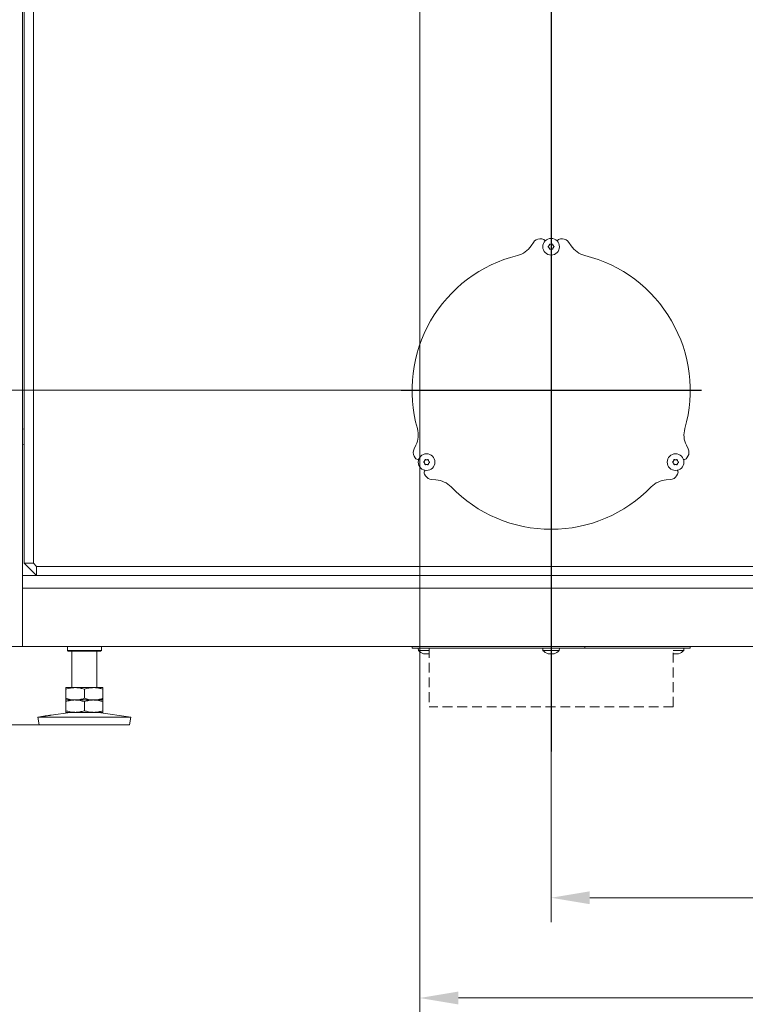
# Model space of a CAD drawing. Extents: x 2203 to 7735, y 1637 to 5249.
# Drawn here: x 5730 to 6199, y 3330 to 3968 of the extents above; entities that cross this region are included whole.
import ezdxf

# ---------------------------------------------------------------- set-up
doc = ezdxf.new("R2010")
doc.units = 0
doc.header["$LTSCALE"] = 5
doc.linetypes.add('HIDDEN', pattern=[1.905, 1.27, -0.635])
doc.layers.add('Bemaßungen(Brunner)', color=7, linetype='Continuous', lineweight=25)
doc.layers.add('LAYER14', color=30, linetype='Continuous')
doc.layers.add('SLD-0', color=7, linetype='Continuous')
doc.styles.add('Brunner 2014', font='arial.ttf', dxfattribs={"height": 35})
doc.dimstyles.new('Brunner 2014', dxfattribs={"dimscale": 5, "dimtxt": 35, "dimasz": 5, "dimexe": 3.175, "dimexo": 0, "dimgap": 0.762, "dimtad": 1, "dimdec": 0, "dimrnd": 1e-08, "dimtxsty": 'Brunner 2014', "dimcen": 0.09, "dimdle": 10, "dimclrd": 7, "dimclre": 7, "dimclrt": 7, "dimadec": 1, "dimazin": 2, "dimtfac": 0.666667, "dimtdec": 0, "dimtmove": 0, "dimatfit": 3, "dimldrblk": 'Filled-1', "dimfxl": 1, "dimtolj": 1, "dimlwd": 5, "dimlwe": 5, "dimarcsym": 0})

# ---------------------------------------------------------------- blocks, each defined once
blk = doc.blocks.new('*D73')
at = {"layer": 'Defpoints', "color": 0, "lineweight": 5}
for p in [(6073.81, 3727.89), (5293.2, 3561.99), (5710.81, 3561.99)]:
    blk.add_point(p, dxfattribs=at)
at = {"layer": 'SLD-0', "color": 7, "linetype": 'Continuous', "lineweight": 5}
for p, q in [((6073.81, 3727.89), (5277.32, 3727.89)), ((5293.2, 3702.89), (5293.2, 3586.99)), ((5710.81, 3561.99), (5277.32, 3561.99))]:
    blk.add_line(p, q, dxfattribs=at)
at = {"layer": 'SLD-0', "color": 7, "lineweight": 5}
for points in [[(5289.03, 3702.89), (5297.36, 3702.89), (5293.2, 3727.89)], [(5289.03, 3586.99), (5297.36, 3586.99), (5293.2, 3561.99)]]:
    blk.add_solid(points, dxfattribs=at)
at = {"layer": 'SLD-0', "color": 7, "insert": (5253.65, 3643.29), "char_height": 35, "attachment_point": 2, "rotation": 90, "style": 'Brunner 2014'}
blk.add_mtext('\\A1;166', dxfattribs=at)
blk = doc.blocks.new('Filled-1')
at = {"color": 0}
for p, q in [((0, 0), (-1, 0.167)), ((-1, 0.167), (-1, -0.167)), ((-1, 0), (0, 0)), ((-1, -0.167), (0, 0))]:
    blk.add_line(p, q, dxfattribs=at)
at = {"color": 0, "flags": 128}
blk.add_lwpolyline([(-1, -0.167), (0, 0), (-1, 0.167), (-1, -0.167)], dxfattribs=at)
at = {"color": 0}
blk.add_solid([(-1, -0.167), (0, 0), (-1, 0.167), (-1, -0.167)], dxfattribs=at)
blk = doc.blocks.new('*D75')
at = {"layer": 'Defpoints', "color": 0, "lineweight": 5}
for p in [(5868.81, 5041.42), (5085.46, 3561.99), (5710.81, 3561.99)]:
    blk.add_point(p, dxfattribs=at)
at = {"layer": 'LAYER14', "color": 7, "linetype": 'Continuous', "lineweight": 5}
for p, q in [((5868.81, 5041.42), (5069.59, 5041.42)), ((5085.46, 5016.42), (5085.46, 3586.99)), ((5710.81, 3561.99), (5069.59, 3561.99))]:
    blk.add_line(p, q, dxfattribs=at)
at = {"layer": 'LAYER14', "color": 7, "lineweight": 5}
for points in [[(5081.29, 5016.42), (5089.63, 5016.42), (5085.46, 5041.42)], [(5081.29, 3586.99), (5089.63, 3586.99), (5085.46, 3561.99)]]:
    blk.add_solid(points, dxfattribs=at)
at = {"layer": 'LAYER14', "color": 7, "insert": (5045.91, 4305.66), "char_height": 35, "attachment_point": 2, "rotation": 90, "style": 'Brunner 2014'}
blk.add_mtext('\\A1;1479', dxfattribs=at)
blk = doc.blocks.new('*D76')
at = {"layer": 'Defpoints', "color": 0, "lineweight": 5}
for p in [(5988.81, 4358.39), (5221.81, 3561.99), (5710.81, 3561.99)]:
    blk.add_point(p, dxfattribs=at)
at = {"layer": 'LAYER14', "color": 7, "linetype": 'Continuous', "lineweight": 5}
for p, q in [((5988.81, 4358.39), (5205.94, 4358.39)), ((5221.81, 4333.39), (5221.81, 3586.99)), ((5710.81, 3561.99), (5205.94, 3561.99))]:
    blk.add_line(p, q, dxfattribs=at)
at = {"layer": 'LAYER14', "color": 7, "lineweight": 5}
for points in [[(5217.65, 4333.39), (5225.98, 4333.39), (5221.81, 4358.39)], [(5217.65, 3586.99), (5225.98, 3586.99), (5221.81, 3561.99)]]:
    blk.add_solid(points, dxfattribs=at)
at = {"layer": 'LAYER14', "color": 7, "insert": (5182.26, 3980.57), "char_height": 35, "attachment_point": 2, "rotation": 90, "style": 'Brunner 2014'}
blk.add_mtext('\\A1;796', dxfattribs=at)
blk = doc.blocks.new('*D80')
at = {"layer": 'Defpoints', "color": 0, "lineweight": 5}
for p in [(5015.27, 5077.42), (5984.81, 5077.42), (5710.81, 3561.99)]:
    blk.add_point(p, dxfattribs=at)
at = {"layer": 'LAYER14', "color": 7, "linetype": 'Continuous', "lineweight": 5}
for p, q in [((5984.81, 5077.42), (4999.39, 5077.42)), ((5015.27, 3586.99), (5015.27, 5052.42)), ((5710.81, 3561.99), (4999.39, 3561.99))]:
    blk.add_line(p, q, dxfattribs=at)
at = {"layer": 'LAYER14', "color": 7, "lineweight": 5}
for points in [[(5011.1, 5052.42), (5019.44, 5052.42), (5015.27, 5077.42)], [(5011.1, 3586.99), (5019.44, 3586.99), (5015.27, 3561.99)]]:
    blk.add_solid(points, dxfattribs=at)
at = {"layer": 'LAYER14', "color": 7, "insert": (4975.72, 4355.77), "char_height": 35, "attachment_point": 2, "rotation": 90, "style": 'Brunner 2014'}
blk.add_mtext('\\A1;1515', dxfattribs=at)
blk = doc.blocks.new('*D81')
at = {"layer": 'Defpoints', "color": 0, "lineweight": 5}
for p in [(5988.81, 4358.39), (6534.81, 3693.43), (5988.81, 3334.44)]:
    blk.add_point(p, dxfattribs=at)
at = {"layer": 'LAYER14', "color": 7, "linetype": 'Continuous', "lineweight": 5}
for p, q in [((5988.81, 4358.39), (5988.81, 3318.56)), ((6534.81, 3693.43), (6534.81, 3318.56)), ((6509.81, 3334.44), (6013.81, 3334.44))]:
    blk.add_line(p, q, dxfattribs=at)
at = {"layer": 'LAYER14', "color": 7, "lineweight": 5}
for points in [[(6013.81, 3338.61), (6013.81, 3330.27), (5988.81, 3334.44)], [(6509.81, 3338.61), (6509.81, 3330.27), (6534.81, 3334.44)]]:
    blk.add_solid(points, dxfattribs=at)
at = {"layer": 'LAYER14', "color": 7, "insert": (6269.27, 3373.99), "char_height": 35, "attachment_point": 2, "style": 'Brunner 2014'}
blk.add_mtext('\\A1;546', dxfattribs=at)
blk = doc.blocks.new('*D82')
at = {"layer": 'Defpoints', "color": 0, "lineweight": 5}
for p in [(6534.81, 3693.43), (6073.81, 3494), (6534.81, 3399.34)]:
    blk.add_point(p, dxfattribs=at)
at = {"layer": 'LAYER14', "color": 7, "linetype": 'Continuous', "lineweight": 5}
for p, q in [((6534.81, 3693.43), (6534.81, 3383.46)), ((6073.81, 3494), (6073.81, 3383.46)), ((6098.81, 3399.34), (6509.81, 3399.34))]:
    blk.add_line(p, q, dxfattribs=at)
at = {"layer": 'LAYER14', "color": 7, "lineweight": 5}
for points in [[(6098.81, 3403.5), (6098.81, 3395.17), (6073.81, 3399.34)], [(6509.81, 3403.5), (6509.81, 3395.17), (6534.81, 3399.34)]]:
    blk.add_solid(points, dxfattribs=at)
at = {"layer": 'LAYER14', "color": 7, "insert": (6304.98, 3438.89), "char_height": 35, "attachment_point": 2, "style": 'Brunner 2014'}
blk.add_mtext('\\A1;461', dxfattribs=at)
blk = doc.blocks.new('SW_CENTERMARKSYMBOL_22')
at = {"layer": 'LAYER14', "color": 0}
blk.add_line((0, -5), (0, -1407.42), dxfattribs=at)
blk = doc.blocks.new('*D110')
at = {"layer": 'Bemaßungen(Brunner)', "color": 7, "linetype": 'Continuous', "lineweight": 5}
for p, q in [((6073.81, 4901.42), (5137.77, 4901.42)), ((5153.65, 4876.42), (5153.65, 3586.99)), ((5731.81, 3561.99), (5137.77, 3561.99))]:
    blk.add_line(p, q, dxfattribs=at)
at = {"layer": 'Bemaßungen(Brunner)', "color": 7, "lineweight": 5}
for points in [[(5149.48, 4876.42), (5157.81, 4876.42), (5153.65, 4901.42)], [(5149.48, 3586.99), (5157.81, 3586.99), (5153.65, 3561.99)]]:
    blk.add_solid(points, dxfattribs=at)
at = {"layer": 'Defpoints', "color": 0, "lineweight": 5}
for p in [(6073.81, 4901.42), (5153.65, 3561.99), (5731.81, 3561.99)]:
    blk.add_point(p, dxfattribs=at)
at = {"layer": 'Bemaßungen(Brunner)', "color": 7, "lineweight": 5, "insert": (5131.96, 4243.52), "char_height": 35, "attachment_point": 5, "rotation": 90, "style": 'Brunner 2014'}
blk.add_mtext('\\A1;1339', dxfattribs=at)
blk = doc.blocks.new('*D117')
at = {"layer": 'Defpoints', "color": 0, "lineweight": 5}
for p in [(5719.81, 3561.99), (5015.27, 3511.39), (5742.54, 3511.39)]:
    blk.add_point(p, dxfattribs=at)
at = {"layer": 'LAYER14', "color": 7, "linetype": 'Continuous', "lineweight": 5}
for p, q in [((5015.27, 3586.99), (5015.27, 3611.99)), ((5719.81, 3561.99), (4999.39, 3561.99)), ((5015.27, 3561.99), (5015.27, 3511.39)), ((5742.54, 3511.39), (4999.39, 3511.39)), ((5015.27, 3486.39), (5015.27, 3333.08))]:
    blk.add_line(p, q, dxfattribs=at)
at = {"layer": 'LAYER14', "color": 7, "lineweight": 5}
for points in [[(5011.1, 3586.99), (5019.44, 3586.99), (5015.27, 3561.99)], [(5011.1, 3486.39), (5019.44, 3486.39), (5015.27, 3511.39)]]:
    blk.add_solid(points, dxfattribs=at)
at = {"layer": 'LAYER14', "color": 7, "insert": (4975.72, 3397.23), "char_height": 35, "attachment_point": 2, "rotation": 90, "style": 'Brunner 2014'}
blk.add_mtext('\\A1;50-70', dxfattribs=at)

msp = doc.modelspace()

# ---------------------------------------------------------------- linework, layer by layer
at = {"color": 7, "linetype": 'Continuous', "lineweight": 0}
for p, q in [((5731.81, 4541.99), (5731.81, 3561.99)), ((5732.81, 3615.89), (5732.81, 4494.71)), ((5738.81, 3615.89), (5738.81, 4491.89)), ((6067.81, 3825.89), (6066.49, 3825.89)), ((6081.14, 3825.89), (6079.81, 3825.89)), ((6062.33, 3823.66), (6060.85, 3821.43)), ((6072.51, 3821.64), (6072.51, 3821.64)), ((6072.51, 3820.14), (6072.51, 3820.14)), ((6073.81, 3822.39), (6073.81, 3822.39)), ((6073.81, 3819.39), (6073.81, 3819.39)), ((6075.11, 3821.64), (6075.11, 3821.64)), ((6075.11, 3820.14), (6075.11, 3820.14)), ((6086.78, 3821.43), (6085.3, 3823.66)), ((5731.81, 3702.89), (5732.81, 3702.78)), ((5732.81, 3692.99), (5731.81, 3692.89)), ((5986.31, 3692.34), (5985.13, 3689.94)), ((6162.5, 3689.94), (6161.31, 3692.34)), ((5985.28, 3685.23), (5985.94, 3684.08)), ((6161.68, 3684.08), (6162.35, 3685.23)), ((5991.97, 3682.14), (5991.97, 3682.14)), ((5991.97, 3680.64), (5991.97, 3680.64)), ((5993.27, 3682.89), (5993.27, 3682.89)), ((5993.27, 3679.89), (5993.27, 3679.89)), ((5994.57, 3682.14), (5994.57, 3682.14)), ((5994.57, 3680.64), (5994.57, 3680.64)), ((6153.05, 3682.14), (6153.05, 3682.14)), ((6153.05, 3680.64), (6153.05, 3680.64)), ((6154.35, 3682.89), (6154.35, 3682.89)), ((6154.35, 3679.89), (6154.35, 3679.89)), ((6155.65, 3682.14), (6155.65, 3682.14)), ((6155.65, 3680.64), (6155.65, 3680.64)), ((5991.94, 3673.69), (5992.6, 3672.54)), ((6155.02, 3672.54), (6155.68, 3673.69)), ((5996.61, 3670.05), (5999.28, 3669.88)), ((6148.35, 3669.88), (6151.01, 3670.05)), ((5738.81, 3615.89), (5732.81, 3615.89)), ((5732.81, 3615.89), (5740.81, 3607.89)), ((5738.81, 3615.89), (5740.81, 3613.89)), ((6406.81, 3613.89), (5740.81, 3613.89)), ((5740.81, 3613.89), (5740.81, 3607.89)), ((6415.81, 3607.89), (5731.81, 3607.89)), ((5731.81, 3599.89), (6415.81, 3599.89)), ((5731.81, 3561.99), (5727.81, 3561.99)), ((5731.81, 3561.99), (6415.81, 3561.99)), ((5760.81, 3561.99), (5760.81, 3559.39)), ((5760.81, 3559.39), (5761.31, 3558.89)), ((5760.81, 3559.39), (5782.81, 3559.39)), ((5782.31, 3558.89), (5761.31, 3558.89)), ((5763.81, 3558.89), (5763.81, 3535.39)), ((5779.81, 3535.39), (5779.81, 3558.89)), ((5782.31, 3558.89), (5782.81, 3559.39)), ((5782.81, 3559.39), (5782.81, 3561.99)), ((5983.81, 3561.99), (5983.81, 3560.99)), ((6052, 3560.99), (5983.81, 3560.99)), ((5987.87, 3560.99), (5988.01, 3559.42)), ((5988.01, 3559.42), (5994.81, 3559.42)), ((6060.85, 3560.99), (6052, 3560.99)), ((6062.33, 3560.99), (6060.85, 3560.99)), ((6066.49, 3560.99), (6062.33, 3560.99)), ((6067.81, 3560.99), (6066.49, 3560.99)), ((6069.74, 3560.99), (6067.81, 3560.99)), ((6068.41, 3560.99), (6068.55, 3559.42)), ((6068.55, 3559.42), (6079.08, 3559.42)), ((6069.74, 3560.99), (6077.89, 3560.99)), ((6079.81, 3560.99), (6077.89, 3560.99)), ((6079.08, 3559.42), (6079.21, 3560.99)), ((6081.14, 3560.99), (6079.81, 3560.99)), ((6085.3, 3560.99), (6081.14, 3560.99)), ((6086.78, 3560.99), (6085.3, 3560.99)), ((6095.63, 3560.99), (6086.78, 3560.99)), ((6095.63, 3561.99), (6095.63, 3560.99)), ((6163.81, 3560.99), (6095.63, 3560.99)), ((6152.81, 3559.42), (6159.62, 3559.42)), ((6159.62, 3559.42), (6159.75, 3560.99)), ((6163.81, 3560.99), (6163.81, 3561.99)), ((5991.43, 3557.28), (5991.39, 3557.3)), ((5991.97, 3557.2), (5991.97, 3557.2)), ((5993.27, 3557.2), (5993.27, 3557.2)), ((5994.57, 3557.2), (5994.81, 3557.23)), ((5994.57, 3557.2), (5994.57, 3557.2)), ((6071.97, 3557.28), (6071.93, 3557.3)), ((6072.51, 3557.2), (6072.51, 3557.2)), ((6073.81, 3557.2), (6073.81, 3557.2)), ((6075.11, 3557.2), (6075.11, 3557.2)), ((6153.05, 3557.2), (6153.05, 3557.2)), ((6154.35, 3557.2), (6154.35, 3557.2)), ((6155.65, 3557.2), (6155.65, 3557.2)), ((5765.81, 3535.39), (5759.81, 3535.39)), ((5759.81, 3534.31), (5759.81, 3528.46)), ((5777.81, 3535.39), (5765.81, 3535.39)), ((5771.81, 3534.31), (5771.81, 3528.46)), ((5783.81, 3535.39), (5777.81, 3535.39)), ((5783.81, 3534.31), (5783.81, 3528.46)), ((5765.81, 3527.39), (5759.81, 3527.39)), ((5759.81, 3526.31), (5759.81, 3520.46)), ((5777.81, 3527.39), (5765.81, 3527.39)), ((5771.81, 3526.31), (5771.81, 3520.46)), ((5783.81, 3527.39), (5777.81, 3527.39)), ((5783.81, 3526.31), (5783.81, 3520.46)), ((5762.59, 3519.39), (5750.31, 3517.58)), ((5765.81, 3519.39), (5759.81, 3519.39)), ((5777.81, 3519.39), (5765.81, 3519.39)), ((5783.81, 3519.39), (5777.81, 3519.39)), ((5801.81, 3516.33), (5781.04, 3519.39)), ((5745.43, 3516.86), (5741.81, 3516.33)), ((5741.81, 3516.33), (5742.54, 3511.39)), ((5741.81, 3516.33), (5801.81, 3516.33)), ((5801.09, 3511.39), (5801.81, 3516.33)), ((5742.54, 3511.39), (5801.09, 3511.39))]:
    msp.add_line(p, q, dxfattribs=at)
at = {"color": 7, "linetype": 'HIDDEN', "lineweight": 0}
for p, q in [((5994.81, 3560.99), (5994.81, 3522.99)), ((6152.81, 3522.99), (6152.81, 3560.99)), ((6152.81, 3522.99), (5994.81, 3522.99))]:
    msp.add_line(p, q, dxfattribs=at)
at = {"color": 7, "linetype": 'Continuous', "lineweight": 0}
for centre in [(6073.81, 3820.89), (5993.27, 3681.39), (6154.35, 3681.39)]:
    msp.add_circle(centre, 5.4, dxfattribs=at)
for centre, radius, start, end in [((6066.49, 3820.89), 5, 90, 146.30993), ((6067.81, 3823.89), 2, 15.7552, 90), ((6079.81, 3823.89), 2, 90, 164.2448), ((6081.14, 3820.89), 5, 33.69007, 90), ((6048.36, 3829.76), 15, 284.02604, 326.30993), ((6099.26, 3829.76), 15, 213.69007, 255.97396), ((6073.81, 3727.89), 90, 104.02604, 195.97396), ((6073.81, 3727.89), 90, 344.02604, 75.97396), ((5972.87, 3698.99), 15, 333.69007, 15.97396), ((6174.76, 3698.99), 15, 164.02604, 206.30993), ((5989.61, 3687.73), 5, 153.69007, 210), ((6158.02, 3687.73), 5, 330, 26.30993), ((5987.67, 3685.08), 2, 210, 284.2448), ((6159.95, 3685.08), 2, 255.7552, 330), ((5993.67, 3674.69), 2, 135.7552, 210), ((5996.93, 3675.04), 5, 210, 266.30993), ((6150.69, 3675.04), 5, 273.69007, 330), ((6153.95, 3674.69), 2, 330, 44.2448), ((5998.32, 3654.91), 15, 44.02604, 86.30993), ((6149.31, 3654.91), 15, 93.69007, 135.97396), ((6073.81, 3727.89), 90, 224.02604, 315.97396), ((5993.27, 3564.04), 7, 221.24773, 253.99511), ((6073.81, 3564.04), 7, 221.24773, 253.99511), ((6073.81, 3564.04), 7, 285.99146, 318.75227), ((6154.35, 3564.04), 7, 285.99146, 318.75227)]:
    msp.add_arc(centre, radius, start, end, dxfattribs=at)
for points, knots in [([(6071.97, 3820.72), (6071.96, 3820.74), (6071.92, 3820.76), (6071.89, 3820.83), (6071.88, 3820.89), (6071.9, 3820.96), (6071.93, 3821.01), (6071.96, 3821.04), (6071.97, 3821.05)], [0, 0, 0, 0, 0.173655, 0.347991, 0.518533, 0.685946, 0.853626, 1, 1, 1, 1]), ([(6071.97, 3821.05), (6072.12, 3821.17), (6072.33, 3821.34), (6072.47, 3821.56), (6072.51, 3821.64)], [0, 0, 0, 0, 0.687973, 1, 1, 1, 1]), ([(6072.51, 3820.14), (6072.41, 3820.29), (6072.25, 3820.51), (6072.04, 3820.67), (6071.97, 3820.72)], [0, 0, 0, 0, 0.687829, 1, 1, 1, 1]), ([(6072.51, 3821.64), (6072.59, 3821.81), (6072.71, 3822.05), (6072.74, 3822.32), (6072.75, 3822.4)], [0, 0, 0, 0, 0.687868, 1, 1, 1, 1]), ([(6072.75, 3819.37), (6072.72, 3819.56), (6072.68, 3819.82), (6072.55, 3820.06), (6072.51, 3820.14)], [0, 0, 0, 0, 0.6879474, 1, 1, 1, 1]), ([(6072.75, 3822.4), (6072.75, 3822.42), (6072.76, 3822.46), (6072.8, 3822.52), (6072.85, 3822.56), (6072.92, 3822.58), (6072.98, 3822.58), (6073.02, 3822.57), (6073.04, 3822.56)], [0, 0, 0, 0, 0.173602, 0.347939, 0.518483, 0.685896, 0.853576, 1, 1, 1, 1]), ([(6073.04, 3819.21), (6073.01, 3819.2), (6072.97, 3819.19), (6072.9, 3819.19), (6072.84, 3819.22), (6072.79, 3819.26), (6072.76, 3819.32), (6072.75, 3819.36), (6072.75, 3819.37)], [0, 0, 0, 0, 0.173551, 0.347889, 0.518434, 0.685848, 0.853527, 1, 1, 1, 1]), ([(6073.04, 3822.56), (6073.21, 3822.5), (6073.46, 3822.4), (6073.73, 3822.39), (6073.81, 3822.39)], [0, 0, 0, 0, 0.687999, 1, 1, 1, 1]), ([(6073.81, 3819.39), (6073.63, 3819.37), (6073.35, 3819.35), (6073.11, 3819.24), (6073.04, 3819.21)], [0, 0, 0, 0, 0.687831, 1, 1, 1, 1]), ([(6073.81, 3822.39), (6074, 3822.4), (6074.27, 3822.42), (6074.51, 3822.53), (6074.59, 3822.56)], [0, 0, 0, 0, 0.6878305, 1, 1, 1, 1]), ([(6074.59, 3819.21), (6074.42, 3819.28), (6074.17, 3819.37), (6073.9, 3819.38), (6073.81, 3819.39)], [0, 0, 0, 0, 0.687999, 1, 1, 1, 1]), ([(6074.59, 3822.56), (6074.61, 3822.57), (6074.65, 3822.59), (6074.72, 3822.58), (6074.78, 3822.55), (6074.83, 3822.51), (6074.87, 3822.46), (6074.87, 3822.42), (6074.88, 3822.4)], [0, 0, 0, 0, 0.173551, 0.347889, 0.518434, 0.685848, 0.853527, 1, 1, 1, 1]), ([(6074.88, 3819.37), (6074.87, 3819.35), (6074.86, 3819.31), (6074.83, 3819.25), (6074.77, 3819.21), (6074.71, 3819.19), (6074.65, 3819.19), (6074.61, 3819.2), (6074.59, 3819.21)], [0, 0, 0, 0, 0.173602, 0.347939, 0.518483, 0.685896, 0.853576, 1, 1, 1, 1]), ([(6074.88, 3822.4), (6074.9, 3822.21), (6074.95, 3821.95), (6075.07, 3821.71), (6075.11, 3821.64)], [0, 0, 0, 0, 0.687947, 1, 1, 1, 1]), ([(6075.11, 3820.14), (6075.03, 3819.97), (6074.91, 3819.72), (6074.89, 3819.46), (6074.88, 3819.37)], [0, 0, 0, 0, 0.687868, 1, 1, 1, 1]), ([(6075.11, 3821.64), (6075.22, 3821.48), (6075.37, 3821.26), (6075.59, 3821.1), (6075.65, 3821.05)], [0, 0, 0, 0, 0.687829, 1, 1, 1, 1]), ([(6075.65, 3820.72), (6075.51, 3820.61), (6075.3, 3820.44), (6075.16, 3820.21), (6075.11, 3820.14)], [0, 0, 0, 0, 0.687973, 1, 1, 1, 1]), ([(6075.65, 3821.05), (6075.67, 3821.04), (6075.71, 3821.01), (6075.74, 3820.95), (6075.74, 3820.88), (6075.73, 3820.81), (6075.7, 3820.76), (6075.67, 3820.73), (6075.65, 3820.72)], [0, 0, 0, 0, 0.1736553, 0.3479906, 0.518533, 0.6859457, 0.8536264, 1, 1, 1, 1]), ([(5991.43, 3681.22), (5991.42, 3681.24), (5991.38, 3681.26), (5991.35, 3681.33), (5991.34, 3681.39), (5991.36, 3681.46), (5991.39, 3681.51), (5991.42, 3681.54), (5991.43, 3681.55)], [0, 0, 0, 0, 0.1736553, 0.3479906, 0.518533, 0.6859457, 0.8536264, 1, 1, 1, 1]), ([(5991.43, 3681.55), (5991.58, 3681.67), (5991.79, 3681.84), (5991.93, 3682.06), (5991.97, 3682.14)], [0, 0, 0, 0, 0.687973, 1, 1, 1, 1]), ([(5991.97, 3680.64), (5991.87, 3680.79), (5991.71, 3681.01), (5991.5, 3681.17), (5991.43, 3681.22)], [0, 0, 0, 0, 0.6878291, 1, 1, 1, 1]), ([(5991.97, 3682.14), (5992.05, 3682.31), (5992.17, 3682.55), (5992.2, 3682.82), (5992.21, 3682.9)], [0, 0, 0, 0, 0.687868, 1, 1, 1, 1]), ([(5992.21, 3679.87), (5992.18, 3680.06), (5992.14, 3680.32), (5992.01, 3680.56), (5991.97, 3680.64)], [0, 0, 0, 0, 0.687947, 1, 1, 1, 1]), ([(5992.21, 3682.9), (5992.21, 3682.92), (5992.22, 3682.96), (5992.26, 3683.02), (5992.31, 3683.06), (5992.38, 3683.08), (5992.44, 3683.08), (5992.48, 3683.07), (5992.5, 3683.06)], [0, 0, 0, 0, 0.1736021, 0.347939, 0.5184828, 0.6858959, 0.8535759, 1, 1, 1, 1]), ([(5992.5, 3679.71), (5992.47, 3679.7), (5992.43, 3679.69), (5992.36, 3679.69), (5992.3, 3679.72), (5992.25, 3679.76), (5992.22, 3679.82), (5992.21, 3679.86), (5992.21, 3679.87)], [0, 0, 0, 0, 0.173551, 0.347889, 0.518434, 0.685848, 0.853527, 1, 1, 1, 1]), ([(5992.5, 3683.06), (5992.67, 3683), (5992.92, 3682.9), (5993.19, 3682.89), (5993.27, 3682.89)], [0, 0, 0, 0, 0.687999, 1, 1, 1, 1]), ([(5993.27, 3679.89), (5993.09, 3679.87), (5992.81, 3679.85), (5992.57, 3679.74), (5992.5, 3679.71)], [0, 0, 0, 0, 0.6878305, 1, 1, 1, 1]), ([(5993.27, 3682.89), (5993.46, 3682.9), (5993.73, 3682.92), (5993.97, 3683.03), (5994.05, 3683.06)], [0, 0, 0, 0, 0.687831, 1, 1, 1, 1]), ([(5994.05, 3679.71), (5993.88, 3679.78), (5993.63, 3679.87), (5993.36, 3679.88), (5993.27, 3679.89)], [0, 0, 0, 0, 0.687999, 1, 1, 1, 1]), ([(5994.05, 3683.06), (5994.07, 3683.07), (5994.11, 3683.09), (5994.18, 3683.08), (5994.24, 3683.05), (5994.29, 3683.01), (5994.33, 3682.96), (5994.33, 3682.92), (5994.34, 3682.9)], [0, 0, 0, 0, 0.173551, 0.347889, 0.518434, 0.685848, 0.853527, 1, 1, 1, 1]), ([(5994.34, 3679.87), (5994.33, 3679.85), (5994.32, 3679.81), (5994.29, 3679.75), (5994.23, 3679.71), (5994.17, 3679.69), (5994.11, 3679.69), (5994.07, 3679.7), (5994.05, 3679.71)], [0, 0, 0, 0, 0.1736021, 0.347939, 0.5184828, 0.6858959, 0.8535759, 1, 1, 1, 1]), ([(5994.34, 3682.9), (5994.36, 3682.71), (5994.41, 3682.45), (5994.53, 3682.21), (5994.57, 3682.14)], [0, 0, 0, 0, 0.687947, 1, 1, 1, 1]), ([(5994.57, 3680.64), (5994.49, 3680.47), (5994.37, 3680.22), (5994.35, 3679.96), (5994.34, 3679.87)], [0, 0, 0, 0, 0.687868, 1, 1, 1, 1]), ([(5994.57, 3682.14), (5994.68, 3681.98), (5994.83, 3681.76), (5995.05, 3681.6), (5995.11, 3681.55)], [0, 0, 0, 0, 0.687829, 1, 1, 1, 1]), ([(5995.11, 3681.22), (5994.97, 3681.11), (5994.76, 3680.94), (5994.62, 3680.71), (5994.57, 3680.64)], [0, 0, 0, 0, 0.687973, 1, 1, 1, 1]), ([(5995.11, 3681.55), (5995.13, 3681.54), (5995.16, 3681.51), (5995.19, 3681.45), (5995.2, 3681.38), (5995.19, 3681.31), (5995.16, 3681.26), (5995.13, 3681.23), (5995.11, 3681.22)], [0, 0, 0, 0, 0.173655, 0.347991, 0.518533, 0.685946, 0.853626, 1, 1, 1, 1]), ([(6152.51, 3681.22), (6152.5, 3681.24), (6152.46, 3681.26), (6152.43, 3681.33), (6152.42, 3681.39), (6152.44, 3681.46), (6152.47, 3681.51), (6152.5, 3681.54), (6152.51, 3681.55)], [0, 0, 0, 0, 0.1736553, 0.3479906, 0.518533, 0.6859457, 0.8536264, 1, 1, 1, 1]), ([(6152.51, 3681.55), (6152.66, 3681.67), (6152.87, 3681.84), (6153.01, 3682.06), (6153.05, 3682.14)], [0, 0, 0, 0, 0.687973, 1, 1, 1, 1]), ([(6153.05, 3680.64), (6152.95, 3680.79), (6152.79, 3681.01), (6152.58, 3681.17), (6152.51, 3681.22)], [0, 0, 0, 0, 0.6878291, 1, 1, 1, 1]), ([(6153.05, 3682.14), (6153.13, 3682.31), (6153.25, 3682.55), (6153.28, 3682.82), (6153.29, 3682.9)], [0, 0, 0, 0, 0.687868, 1, 1, 1, 1]), ([(6153.29, 3679.87), (6153.26, 3680.06), (6153.22, 3680.32), (6153.09, 3680.56), (6153.05, 3680.64)], [0, 0, 0, 0, 0.687947, 1, 1, 1, 1]), ([(6153.29, 3682.9), (6153.29, 3682.92), (6153.3, 3682.96), (6153.34, 3683.02), (6153.39, 3683.06), (6153.46, 3683.08), (6153.52, 3683.08), (6153.56, 3683.07), (6153.58, 3683.06)], [0, 0, 0, 0, 0.1736021, 0.347939, 0.5184828, 0.6858959, 0.8535759, 1, 1, 1, 1]), ([(6153.58, 3679.71), (6153.56, 3679.7), (6153.51, 3679.69), (6153.44, 3679.69), (6153.38, 3679.72), (6153.33, 3679.76), (6153.3, 3679.82), (6153.29, 3679.86), (6153.29, 3679.87)], [0, 0, 0, 0, 0.173551, 0.347889, 0.518434, 0.685848, 0.853527, 1, 1, 1, 1]), ([(6153.58, 3683.06), (6153.75, 3683), (6154, 3682.9), (6154.27, 3682.89), (6154.35, 3682.89)], [0, 0, 0, 0, 0.687999, 1, 1, 1, 1]), ([(6154.35, 3679.89), (6154.17, 3679.87), (6153.9, 3679.85), (6153.65, 3679.74), (6153.58, 3679.71)], [0, 0, 0, 0, 0.6878305, 1, 1, 1, 1]), ([(6154.35, 3682.89), (6154.54, 3682.9), (6154.81, 3682.92), (6155.05, 3683.03), (6155.13, 3683.06)], [0, 0, 0, 0, 0.687831, 1, 1, 1, 1]), ([(6155.13, 3679.71), (6154.96, 3679.78), (6154.71, 3679.87), (6154.44, 3679.88), (6154.35, 3679.89)], [0, 0, 0, 0, 0.687999, 1, 1, 1, 1]), ([(6155.13, 3683.06), (6155.15, 3683.07), (6155.19, 3683.09), (6155.26, 3683.08), (6155.33, 3683.05), (6155.37, 3683.01), (6155.41, 3682.96), (6155.41, 3682.92), (6155.42, 3682.9)], [0, 0, 0, 0, 0.173551, 0.347889, 0.518434, 0.685848, 0.853527, 1, 1, 1, 1]), ([(6155.42, 3679.87), (6155.41, 3679.85), (6155.41, 3679.81), (6155.37, 3679.75), (6155.31, 3679.71), (6155.25, 3679.69), (6155.19, 3679.69), (6155.15, 3679.7), (6155.13, 3679.71)], [0, 0, 0, 0, 0.1736021, 0.347939, 0.5184828, 0.6858959, 0.8535759, 1, 1, 1, 1]), ([(6155.42, 3682.9), (6155.44, 3682.71), (6155.49, 3682.45), (6155.61, 3682.21), (6155.65, 3682.14)], [0, 0, 0, 0, 0.687947, 1, 1, 1, 1]), ([(6155.65, 3680.64), (6155.57, 3680.47), (6155.46, 3680.22), (6155.43, 3679.96), (6155.42, 3679.87)], [0, 0, 0, 0, 0.687868, 1, 1, 1, 1]), ([(6155.65, 3682.14), (6155.76, 3681.98), (6155.91, 3681.76), (6156.13, 3681.6), (6156.19, 3681.55)], [0, 0, 0, 0, 0.687829, 1, 1, 1, 1]), ([(6156.19, 3681.22), (6156.05, 3681.11), (6155.84, 3680.94), (6155.7, 3680.71), (6155.65, 3680.64)], [0, 0, 0, 0, 0.687973, 1, 1, 1, 1]), ([(6156.19, 3681.55), (6156.21, 3681.54), (6156.25, 3681.51), (6156.28, 3681.45), (6156.28, 3681.38), (6156.27, 3681.31), (6156.24, 3681.26), (6156.21, 3681.23), (6156.19, 3681.22)], [0, 0, 0, 0, 0.173655, 0.347991, 0.518533, 0.685946, 0.853626, 1, 1, 1, 1]), ([(5991.35, 3557.31), (5991.35, 3557.31), (5991.34, 3557.31), (5991.36, 3557.3), (5991.39, 3557.3), (5991.42, 3557.29), (5991.43, 3557.28)], [0, 0, 0, 0, 0.0321863, 0.3686409, 0.7056301, 1, 1, 1, 1]), ([(5991.43, 3557.28), (5991.58, 3557.25), (5991.79, 3557.2), (5991.93, 3557.2), (5991.97, 3557.2)], [0, 0, 0, 0, 0.6879474, 1, 1, 1, 1]), ([(5991.97, 3557.2), (5992.05, 3557.21), (5992.17, 3557.22), (5992.2, 3557.27), (5992.21, 3557.28)], [0, 0, 0, 0, 0.687829, 1, 1, 1, 1]), ([(5992.21, 3557.28), (5992.21, 3557.29), (5992.22, 3557.3), (5992.26, 3557.31), (5992.31, 3557.31), (5992.38, 3557.3), (5992.44, 3557.3), (5992.48, 3557.29), (5992.5, 3557.28)], [0, 0, 0, 0, 0.173655, 0.347991, 0.518533, 0.685946, 0.853626, 1, 1, 1, 1]), ([(5992.5, 3557.28), (5992.67, 3557.25), (5992.92, 3557.2), (5993.19, 3557.2), (5993.27, 3557.2)], [0, 0, 0, 0, 0.687973, 1, 1, 1, 1]), ([(5993.27, 3557.2), (5993.46, 3557.21), (5993.73, 3557.22), (5993.97, 3557.27), (5994.05, 3557.28)], [0, 0, 0, 0, 0.687868, 1, 1, 1, 1]), ([(5994.05, 3557.28), (5994.07, 3557.29), (5994.11, 3557.3), (5994.18, 3557.31), (5994.24, 3557.31), (5994.29, 3557.3), (5994.33, 3557.3), (5994.33, 3557.29), (5994.34, 3557.28)], [0, 0, 0, 0, 0.1736021, 0.347939, 0.5184828, 0.6858959, 0.8535759, 1, 1, 1, 1]), ([(5994.34, 3557.28), (5994.36, 3557.25), (5994.41, 3557.2), (5994.53, 3557.2), (5994.57, 3557.2)], [0, 0, 0, 0, 0.687999, 1, 1, 1, 1]), ([(6071.89, 3557.31), (6071.89, 3557.31), (6071.88, 3557.31), (6071.9, 3557.3), (6071.93, 3557.3), (6071.96, 3557.29), (6071.97, 3557.28)], [0, 0, 0, 0, 0.032186, 0.368641, 0.70563, 1, 1, 1, 1]), ([(6071.97, 3557.28), (6072.12, 3557.25), (6072.33, 3557.2), (6072.47, 3557.2), (6072.51, 3557.2)], [0, 0, 0, 0, 0.687947, 1, 1, 1, 1]), ([(6072.51, 3557.2), (6072.59, 3557.21), (6072.71, 3557.22), (6072.74, 3557.27), (6072.75, 3557.28)], [0, 0, 0, 0, 0.6878291, 1, 1, 1, 1]), ([(6072.75, 3557.28), (6072.75, 3557.29), (6072.76, 3557.3), (6072.8, 3557.31), (6072.85, 3557.31), (6072.92, 3557.3), (6072.98, 3557.3), (6073.02, 3557.29), (6073.04, 3557.28)], [0, 0, 0, 0, 0.1736553, 0.3479906, 0.518533, 0.6859457, 0.8536264, 1, 1, 1, 1]), ([(6073.04, 3557.28), (6073.21, 3557.25), (6073.46, 3557.2), (6073.73, 3557.2), (6073.81, 3557.2)], [0, 0, 0, 0, 0.687973, 1, 1, 1, 1]), ([(6073.81, 3557.2), (6074, 3557.21), (6074.27, 3557.22), (6074.51, 3557.27), (6074.59, 3557.28)], [0, 0, 0, 0, 0.687868, 1, 1, 1, 1]), ([(6074.59, 3557.28), (6074.61, 3557.29), (6074.65, 3557.3), (6074.72, 3557.31), (6074.78, 3557.31), (6074.83, 3557.3), (6074.87, 3557.3), (6074.87, 3557.29), (6074.88, 3557.28)], [0, 0, 0, 0, 0.173602, 0.347939, 0.518483, 0.685896, 0.853576, 1, 1, 1, 1]), ([(6074.88, 3557.28), (6074.9, 3557.25), (6074.95, 3557.2), (6075.07, 3557.2), (6075.11, 3557.2)], [0, 0, 0, 0, 0.687999, 1, 1, 1, 1]), ([(6075.11, 3557.2), (6075.22, 3557.21), (6075.37, 3557.22), (6075.59, 3557.27), (6075.65, 3557.28)], [0, 0, 0, 0, 0.6878305, 1, 1, 1, 1]), ([(6075.65, 3557.28), (6075.67, 3557.29), (6075.7, 3557.3), (6075.74, 3557.31), (6075.74, 3557.31), (6075.74, 3557.31)], [0, 0, 0, 0, 0.34677, 0.695114, 1, 1, 1, 1]), ([(6152.81, 3557.23), (6152.85, 3557.22), (6152.95, 3557.2), (6153.01, 3557.2), (6153.05, 3557.2)], [0, 0, 0, 0, 0.356136, 1, 1, 1, 1]), ([(6153.05, 3557.2), (6153.13, 3557.21), (6153.25, 3557.22), (6153.28, 3557.27), (6153.29, 3557.28)], [0, 0, 0, 0, 0.687829, 1, 1, 1, 1]), ([(6153.29, 3557.28), (6153.29, 3557.29), (6153.3, 3557.3), (6153.34, 3557.31), (6153.39, 3557.31), (6153.46, 3557.3), (6153.52, 3557.3), (6153.56, 3557.29), (6153.58, 3557.28)], [0, 0, 0, 0, 0.173655, 0.347991, 0.518533, 0.685946, 0.853626, 1, 1, 1, 1]), ([(6153.58, 3557.28), (6153.75, 3557.25), (6154, 3557.2), (6154.27, 3557.2), (6154.35, 3557.2)], [0, 0, 0, 0, 0.687973, 1, 1, 1, 1]), ([(6154.35, 3557.2), (6154.54, 3557.21), (6154.81, 3557.22), (6155.05, 3557.27), (6155.13, 3557.28)], [0, 0, 0, 0, 0.687868, 1, 1, 1, 1]), ([(6155.13, 3557.28), (6155.15, 3557.29), (6155.19, 3557.3), (6155.26, 3557.31), (6155.33, 3557.31), (6155.37, 3557.3), (6155.41, 3557.3), (6155.41, 3557.29), (6155.42, 3557.28)], [0, 0, 0, 0, 0.1736021, 0.347939, 0.5184828, 0.6858959, 0.8535759, 1, 1, 1, 1]), ([(6155.42, 3557.28), (6155.44, 3557.25), (6155.49, 3557.2), (6155.61, 3557.2), (6155.65, 3557.2)], [0, 0, 0, 0, 0.687999, 1, 1, 1, 1]), ([(6155.65, 3557.2), (6155.76, 3557.21), (6155.91, 3557.22), (6156.13, 3557.27), (6156.19, 3557.28)], [0, 0, 0, 0, 0.687831, 1, 1, 1, 1]), ([(6156.19, 3557.28), (6156.21, 3557.29), (6156.25, 3557.3), (6156.28, 3557.31), (6156.28, 3557.31), (6156.28, 3557.31)], [0, 0, 0, 0, 0.34677, 0.695114, 1, 1, 1, 1]), ([(5759.81, 3534.31), (5760.79, 3534.61), (5762.75, 3535.22), (5764.79, 3535.33), (5765.81, 3535.39)], [0, 0, 0, 0, 0.495458, 1, 1, 1, 1]), ([(5759.81, 3535.39), (5759.81, 3535.37), (5759.81, 3535.31), (5759.81, 3534.74), (5759.81, 3534.31)], [0, 0, 0, 0, 0.264671, 1, 1, 1, 1]), ([(5765.81, 3535.39), (5765.96, 3535.38), (5767.03, 3535.38), (5769.06, 3535.14), (5770.89, 3534.59), (5771.81, 3534.31)], [0, 0, 0, 0, 0.070099, 0.530789, 1, 1, 1, 1]), ([(5771.81, 3534.31), (5772.79, 3534.61), (5774.75, 3535.22), (5776.79, 3535.33), (5777.81, 3535.39)], [0, 0, 0, 0, 0.495458, 1, 1, 1, 1]), ([(5777.81, 3535.39), (5777.96, 3535.38), (5779.03, 3535.38), (5781.06, 3535.14), (5782.89, 3534.59), (5783.81, 3534.31)], [0, 0, 0, 0, 0.070099, 0.530789, 1, 1, 1, 1]), ([(5783.81, 3534.31), (5783.81, 3534.74), (5783.81, 3535.31), (5783.81, 3535.37), (5783.81, 3535.39)], [0, 0, 0, 0, 0.735329, 1, 1, 1, 1]), ([(5765.81, 3527.39), (5765.67, 3527.39), (5764.59, 3527.4), (5762.56, 3527.63), (5760.74, 3528.18), (5759.81, 3528.46)], [0, 0, 0, 0, 0.0700986, 0.5307888, 1, 1, 1, 1]), ([(5759.81, 3528.46), (5759.81, 3528.03), (5759.81, 3527.46), (5759.81, 3527.4), (5759.81, 3527.39)], [0, 0, 0, 0, 0.735329, 1, 1, 1, 1]), ([(5759.81, 3526.31), (5760.79, 3526.61), (5762.75, 3527.22), (5764.79, 3527.33), (5765.81, 3527.39)], [0, 0, 0, 0, 0.495458, 1, 1, 1, 1]), ([(5759.81, 3527.39), (5759.81, 3527.37), (5759.81, 3527.31), (5759.81, 3526.74), (5759.81, 3526.31)], [0, 0, 0, 0, 0.264671, 1, 1, 1, 1]), ([(5771.81, 3528.46), (5770.84, 3528.16), (5768.87, 3527.55), (5766.84, 3527.44), (5765.81, 3527.39)], [0, 0, 0, 0, 0.495458, 1, 1, 1, 1]), ([(5765.81, 3527.39), (5765.96, 3527.38), (5767.03, 3527.38), (5769.06, 3527.14), (5770.89, 3526.59), (5771.81, 3526.31)], [0, 0, 0, 0, 0.070099, 0.530789, 1, 1, 1, 1]), ([(5777.81, 3527.39), (5777.67, 3527.39), (5776.59, 3527.4), (5774.56, 3527.63), (5772.74, 3528.18), (5771.81, 3528.46)], [0, 0, 0, 0, 0.070099, 0.530789, 1, 1, 1, 1]), ([(5771.81, 3526.31), (5772.79, 3526.61), (5774.75, 3527.22), (5776.79, 3527.33), (5777.81, 3527.39)], [0, 0, 0, 0, 0.495458, 1, 1, 1, 1]), ([(5783.81, 3528.46), (5782.84, 3528.16), (5780.87, 3527.55), (5778.84, 3527.44), (5777.81, 3527.39)], [0, 0, 0, 0, 0.495458, 1, 1, 1, 1]), ([(5777.81, 3527.39), (5777.96, 3527.38), (5779.03, 3527.38), (5781.06, 3527.14), (5782.89, 3526.59), (5783.81, 3526.31)], [0, 0, 0, 0, 0.070099, 0.530789, 1, 1, 1, 1]), ([(5783.81, 3527.39), (5783.81, 3527.4), (5783.81, 3527.46), (5783.81, 3528.03), (5783.81, 3528.46)], [0, 0, 0, 0, 0.264671, 1, 1, 1, 1]), ([(5783.81, 3526.31), (5783.81, 3526.74), (5783.81, 3527.31), (5783.81, 3527.37), (5783.81, 3527.39)], [0, 0, 0, 0, 0.735329, 1, 1, 1, 1]), ([(5765.81, 3519.39), (5765.67, 3519.39), (5764.59, 3519.4), (5762.56, 3519.63), (5760.74, 3520.18), (5759.81, 3520.46)], [0, 0, 0, 0, 0.0700986, 0.5307888, 1, 1, 1, 1]), ([(5759.81, 3520.46), (5759.81, 3520.03), (5759.81, 3519.46), (5759.81, 3519.4), (5759.81, 3519.39)], [0, 0, 0, 0, 0.735329, 1, 1, 1, 1]), ([(5771.81, 3520.46), (5770.84, 3520.16), (5768.87, 3519.55), (5766.84, 3519.44), (5765.81, 3519.39)], [0, 0, 0, 0, 0.495458, 1, 1, 1, 1]), ([(5777.81, 3519.39), (5777.67, 3519.39), (5776.59, 3519.4), (5774.56, 3519.63), (5772.74, 3520.18), (5771.81, 3520.46)], [0, 0, 0, 0, 0.070099, 0.530789, 1, 1, 1, 1]), ([(5783.81, 3520.46), (5782.84, 3520.16), (5780.87, 3519.55), (5778.84, 3519.44), (5777.81, 3519.39)], [0, 0, 0, 0, 0.495458, 1, 1, 1, 1]), ([(5783.81, 3519.39), (5783.81, 3519.4), (5783.81, 3519.46), (5783.81, 3520.03), (5783.81, 3520.46)], [0, 0, 0, 0, 0.264671, 1, 1, 1, 1]), ([(5750.2, 3517.56), (5750.08, 3517.54), (5749.84, 3517.5), (5749.19, 3517.4), (5748.41, 3517.28), (5747.56, 3517.16), (5746.75, 3517.04), (5746.06, 3516.95), (5745.6, 3516.89), (5745.38, 3516.86), (5745.42, 3516.86), (5745.43, 3516.86)], [0, 0, 0, 0, 0.1207085, 0.2414168, 0.362127, 0.4828249, 0.6035158, 0.724215, 0.8449243, 0.9656318, 1, 1, 1, 1]), ([(5750.31, 3517.58), (5750.32, 3517.58), (5750.35, 3517.59), (5750.25, 3517.57), (5750.2, 3517.56)], [0, 0, 0, 0, 0.392883, 1, 1, 1, 1])]:
    msp.add_open_spline(points, degree=3, knots=knots, dxfattribs=at)
at = {"layer": 'SLD-0', "color": 7}
msp.add_line((5976.83, 3727.89), (6171.16, 3727.89), dxfattribs=at)

# ---------------------------------------------------------------- block references
at = {"layer": 'LAYER14', "color": 7}
msp.add_blockref('SW_CENTERMARKSYMBOL_22', (6073.81, 4901.42), dxfattribs=at)

# ---------------------------------------------------------------- dimensions: what is measured, and where the dimension line sits
at = {"layer": 'Bemaßungen(Brunner)', "lineweight": 5}
dim = msp.add_linear_dim(base=(5153.65, 3561.99), p1=(6073.81, 4901.42), p2=(5731.81, 3561.99), angle=90, dimstyle='Brunner 2014', dxfattribs=at)
dim.commit()
dim.dimension.update_dxf_attribs({"geometry": '*D110', "text_midpoint": (5153.65, 4243.52), "dimtype": 160})
at = {"layer": 'LAYER14', "color": 7}
for base, p1, p2, picture, middle in [((5015.27, 5077.42), (5710.81, 3561.99), (5984.81, 5077.42), '*D80', (5015.27, 4355.77)), ((5085.46, 3561.99), (5868.81, 5041.42), (5710.81, 3561.99), '*D75', (5085.46, 4305.66)), ((5221.81, 3561.99), (5988.81, 4358.39), (5710.81, 3561.99), '*D76', (5221.81, 3980.57))]:
    dim = msp.add_linear_dim(base=base, p1=p1, p2=p2, angle=90, dimstyle='Brunner 2014', dxfattribs=at)
    dim.commit()
    dim.dimension.update_dxf_attribs({"geometry": picture, "text_midpoint": middle, "dimtype": 160})
for base, p1, p2, picture, middle in [((5988.81, 3334.44), (6534.81, 3693.43), (5988.81, 4358.39), '*D81', (6269.27, 3334.44)), ((6534.81, 3399.34), (6073.81, 3494), (6534.81, 3693.43), '*D82', (6304.98, 3399.34))]:
    dim = msp.add_linear_dim(base=base, p1=p1, p2=p2, dimstyle='Brunner 2014', dxfattribs=at)
    dim.commit()
    dim.dimension.update_dxf_attribs({"geometry": picture, "text_midpoint": middle, "dimtype": 160})
dim = msp.add_linear_dim(base=(5015.27, 3511.39), p1=(5719.81, 3561.99), p2=(5742.54, 3511.39), angle=90, text='50-70', dimstyle='Brunner 2014', dxfattribs=at)
dim.commit()
dim.dimension.update_dxf_attribs({"geometry": '*D117', "text_midpoint": (5015.27, 3397.23), "dimtype": 160})
at = {"layer": 'SLD-0', "color": 7}
dim = msp.add_linear_dim(base=(5293.2, 3561.99), p1=(6073.81, 3727.89), p2=(5710.81, 3561.99), angle=90, dimstyle='Brunner 2014', dxfattribs=at)
dim.commit()
dim.dimension.update_dxf_attribs({"geometry": '*D73', "text_midpoint": (5293.2, 3643.29), "dimtype": 160})

doc.saveas('drawing.dxf')
